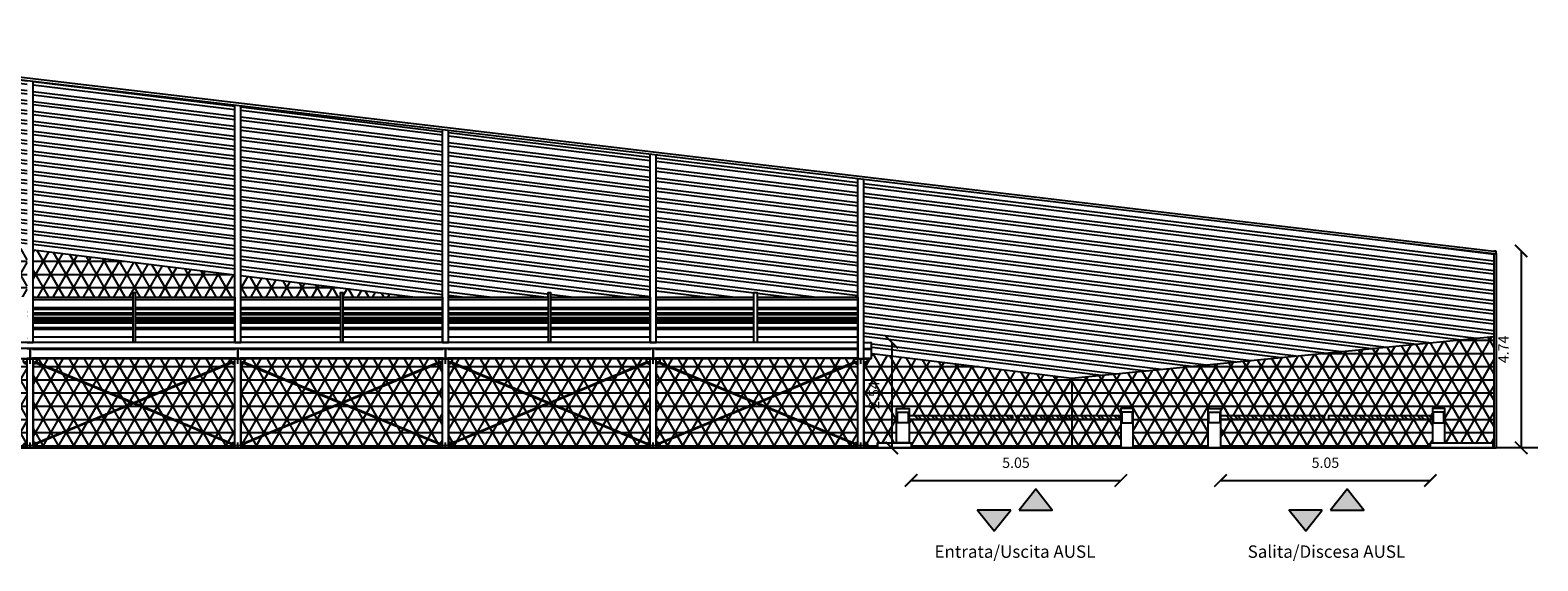
# Model space of a CAD drawing. Units: metres. Extents: x -572 to 1255, y 474 to 1400.
# Drawn here: x 1052 to 1089, y 522 to 535 of the extents above; entities that cross this region are included whole.
import ezdxf

# ---------------------------------------------------------------- set-up
doc = ezdxf.new("R2010")
doc.units = ezdxf.units.M
doc.header["$LTSCALE"] = 0.05
doc.set_wipeout_variables(frame=1)
doc.header["$PDMODE"] = 3
doc.header["$PDSIZE"] = 0.2
for name, color, linetype in [('PARK_A_STRUTTURA', 3, 'Continuous'), ('PARK_A_VISTA', 2, 'Continuous'), ('PARK_A_VISTA_SOTTILE', 1, 'Continuous'), ('PARK_QUOTE', 5, 'Continuous'), ('PARK_SIMBOLI', 9, 'Continuous'), ('PARK_TERRA', 212, 'Continuous'), ('PARK_TESTO', 7, 'Continuous'), ('PARK_TRATTEGGI', 252, 'Continuous')]:
    doc.layers.add(name, color=color, linetype=linetype)
doc.styles.get("Standard").update_dxf_attribs({"font": 'arial.ttf'})
doc.dimstyles.get("Standard").update_dxf_attribs({"dimtxt": 0.25, "dimasz": 0.3, "dimexe": 0.18, "dimexo": 0.0625, "dimgap": 0.3, "dimtad": 1, "dimzin": 0, "dimdsep": 46, "dimtxsty": 'Standard', "dimblk": 'ARCHTICK', "dimcen": 0, "dimse1": 1, "dimse2": 1, "dimadec": 0, "dimazin": 0, "dimtfac": 1, "dimtofl": 0, "dimtmove": 0, "dimatfit": 3, "dimldrblk": 'ARCHTICK', "dimfxl": 1, "dimtolj": 1, "dimtzin": 0, "dimarcsym": 0})

# ---------------------------------------------------------------- blocks, each defined once
blk = doc.blocks.new('PARK_SBARRA')
at = {"layer": 'PARK_SIMBOLI'}
h = blk.add_hatch(color=7, dxfattribs=at)
h.dxf.hatch_style = 1
h.paths.add_polyline_path([(-0.04, -2.22), (-0.04, -2.3), (0.04, -2.22), (0.04, -2.14)])
h.paths.add_polyline_path([(0.04, -1.82), (0.04, -1.74), (-0.04, -1.82), (-0.04, -1.9)])
h.paths.add_polyline_path([(0.04, -1.34), (-0.04, -1.42), (-0.04, -1.5), (0.04, -1.42)])
h.paths.add_polyline_path([(0.04, -1.02), (0.04, -0.94), (-0.04, -1.02), (-0.04, -1.1)])
h.paths.add_polyline_path([(-0.04, -0.62), (-0.04, -0.7), (0.04, -0.62), (0.04, -0.54)])
h.paths.add_polyline_path([(0.04, -0.22), (0.04, -0.14), (-0.04, -0.22), (-0.04, -0.3)])
h = blk.add_hatch(color=1, dxfattribs=at)
h.dxf.hatch_style = 1
h.paths.add_polyline_path([(0.04, -2.42), (0.04, -2.34), (-0.04, -2.42), (-0.04, -2.5)])
h.paths.add_polyline_path([(0.04, -2.02), (0.04, -1.94), (-0.04, -2.02), (-0.04, -2.1)])
h.paths.add_polyline_path([(0.04, -1.62), (0.04, -1.54), (-0.04, -1.62), (-0.04, -1.7)])
h.paths.add_polyline_path([(0.04, -1.22), (0.04, -1.14), (-0.04, -1.22), (-0.04, -1.3)])
h.paths.add_polyline_path([(0.04, -0.82), (0.04, -0.74), (-0.04, -0.82), (-0.04, -0.9)])
h.paths.add_polyline_path([(0.04, -0.42), (0.04, -0.34), (-0.04, -0.42), (-0.04, -0.5)])
for p, q in [((-0.04, -0.22), (0.04, -0.14)), ((-0.04, -0.3), (0.04, -0.22)), ((-0.04, -0.42), (0.04, -0.34)), ((-0.04, -0.5), (0.04, -0.42)), ((-0.04, -0.62), (0.04, -0.54)), ((-0.04, -0.7), (0.04, -0.62)), ((-0.04, -0.82), (0.04, -0.74)), ((-0.04, -0.9), (0.04, -0.82)), ((-0.04, -1.02), (0.04, -0.94)), ((-0.04, -1.1), (0.04, -1.02)), ((-0.04, -1.22), (0.04, -1.14)), ((-0.04, -1.3), (0.04, -1.22)), ((-0.04, -1.42), (0.04, -1.34)), ((-0.04, -1.5), (0.04, -1.42)), ((-0.04, -1.62), (0.04, -1.54)), ((-0.04, -1.7), (0.04, -1.62)), ((-0.04, -1.82), (0.04, -1.74)), ((-0.04, -1.9), (0.04, -1.82)), ((-0.04, -2.02), (0.04, -1.94)), ((-0.04, -2.1), (0.04, -2.02)), ((-0.04, -2.22), (0.04, -2.14)), ((-0.04, -2.3), (0.04, -2.22)), ((-0.04, -2.42), (0.04, -2.34)), ((-0.04, -2.5), (0.04, -2.42))]:
    blk.add_line(p, q, dxfattribs=at)
blk.add_lwpolyline([(-0.04, 0), (-0.04, -2.5), (0.04, -2.5), (0.04, 0)], close=True, dxfattribs=at)
blk = doc.blocks.new('PARK_DIR')
h = blk.add_hatch(color=10)
h.dxf.hatch_style = 1
h.paths.add_polyline_path([(-0.4, 0), (0.4, 0), (0, 0.5)])
blk.add_lwpolyline([(-0.4, 0), (0.4, 0), (0, 0.5), (-0.4, 0)])
blk = doc.blocks.new('PARK_PILASTRO1')
for p, q in [((-0.16, 2.15), (0.16, 2.15)), ((-0.16, 2.141), (-0.16, 2.15)), ((-0.16, 2.141), (0.16, 2.141)), ((-0.16, 2.066), (-0.16, 2.141)), ((-0.115, 2.021), (-0.16, 2.066)), ((-0.115, 2.021), (-0.07, 2.021)), ((-0.07, 0.047), (-0.07, 2.141)), ((-0.003, 2.021), (-0.003, 2.141)), ((-0.003, 2.021), (0.002, 2.021)), ((-0.003, 2.066), (0.002, 2.066)), ((0.002, 2.021), (0.002, 2.141)), ((0.07, 0.047), (0.07, 2.141)), ((0.115, 2.021), (0.07, 2.021)), ((0.115, 2.021), (0.16, 2.066)), ((0.16, 2.141), (0.16, 2.15)), ((0.16, 2.066), (0.16, 2.141)), ((-0.25, 0.01), (0.25, 0.01)), ((-0.25, 0), (-0.25, 0.01)), ((-0.25, 0), (0.25, 0)), ((-0.115, 0.13), (-0.16, 0.085)), ((-0.16, 0.025), (-0.16, 0.085)), ((-0.115, 0.13), (-0.07, 0.13)), ((-0.003, 0.025), (-0.003, 0.13)), ((-0.003, 0.13), (0.002, 0.13)), ((-0.003, 0.085), (0.002, 0.085)), ((-0.003, 0.025), (0.002, 0.025)), ((0.002, 0.025), (0.002, 0.13)), ((0.115, 0.13), (0.07, 0.13)), ((0.115, 0.13), (0.16, 0.085)), ((0.16, 0.025), (0.16, 0.085)), ((0.25, 0), (0.25, 0.01))]:
    blk.add_line(p, q)
for centre in [(-0.115, 2.066), (0.115, 2.066), (-0.115, 0.085), (0.115, 0.085)]:
    blk.add_circle(centre, 0.0075)
for start, end in [(90.2865, 113.5782), (66.4218, 89.7135)]:
    blk.add_arc((0, -0.448), 0.5, start, end)
blk = doc.blocks.new('PARK_IPE')
blk.add_lwpolyline([(-0.06, 0), (-0.06, 0.0098), (-0.0181, 0.0098, 0.4142136), (-0.0031, 0.0248), (-0.0031, 0.2152, 0.4142136), (-0.0181, 0.2302), (-0.06, 0.2302), (-0.06, 0.24), (0.06, 0.24), (0.06, 0.2302), (0.0181, 0.2302, 0.4142136), (0.0031, 0.2152), (0.0031, 0.0248, 0.4142136), (0.0181, 0.0098), (0.06, 0.0098), (0.06, 0)], format="xyb", close=True)
blk = doc.blocks.new('_ArchTick')
at = {"color": 0, "linetype": 'ByBlock', "const_width": 0.15}
blk.add_lwpolyline([(-0.5, -0.5), (0.5, 0.5)], dxfattribs=at)
blk = doc.blocks.new('*D203')
at = {"layer": 'Defpoints', "color": 0, "transparency": 16777216}
for p in [(1087.557, 529.771), (1087.557, 525.031), (1088.155, 525.031)]:
    blk.add_point(p, dxfattribs=at)
at = {"layer": 'PARK_QUOTE', "color": 0, "lineweight": -2, "transparency": 16777216}
blk.add_line((1088.155, 529.771), (1088.155, 525.031), dxfattribs=at)
at = {"layer": 'PARK_QUOTE', "color": 0, "lineweight": -2, "transparency": 16777216, "xscale": 0.3, "yscale": 0.3, "zscale": 0.3}
for p, rotation in [((1088.155, 529.771), 90), ((1088.155, 525.031), 270)]:
    blk.add_blockref('_ArchTick', p, dxfattribs=dict(at, rotation=rotation))
at = {"layer": 'PARK_QUOTE', "color": 0, "transparency": 16777216, "insert": (1087.73, 527.401), "char_height": 0.25, "attachment_point": 5, "rotation": 90}
blk.add_mtext('\\A1;4.74', dxfattribs=at)
blk = doc.blocks.new('*D204')
at = {"layer": 'Defpoints', "color": 0, "transparency": 16777216}
for p in [(1073.467, 525.031), (1078.517, 525.031), (1078.517, 524.244)]:
    blk.add_point(p, dxfattribs=at)
at = {"layer": 'PARK_QUOTE', "color": 0, "lineweight": -2, "transparency": 16777216}
blk.add_line((1073.467, 524.244), (1078.517, 524.244), dxfattribs=at)
at = {"layer": 'PARK_QUOTE', "color": 0, "lineweight": -2, "transparency": 16777216, "xscale": 0.3, "yscale": 0.3, "zscale": 0.3, "rotation": 180}
blk.add_blockref('_ArchTick', (1073.467, 524.244), dxfattribs=at)
at = {"layer": 'PARK_QUOTE', "color": 0, "lineweight": -2, "transparency": 16777216, "xscale": 0.3, "yscale": 0.3, "zscale": 0.3}
blk.add_blockref('_ArchTick', (1078.517, 524.244), dxfattribs=at)
at = {"layer": 'PARK_QUOTE', "color": 0, "transparency": 16777216, "insert": (1075.992, 524.672), "char_height": 0.25, "attachment_point": 5}
blk.add_mtext('\\A1;5.05', dxfattribs=at)
blk = doc.blocks.new('*D205')
at = {"layer": 'Defpoints', "color": 0, "transparency": 16777216}
for p in [(1080.917, 525.031), (1085.967, 525.031), (1085.967, 524.244)]:
    blk.add_point(p, dxfattribs=at)
at = {"layer": 'PARK_QUOTE', "color": 0, "lineweight": -2, "transparency": 16777216}
blk.add_line((1080.917, 524.244), (1085.967, 524.244), dxfattribs=at)
at = {"layer": 'PARK_QUOTE', "color": 0, "lineweight": -2, "transparency": 16777216, "xscale": 0.3, "yscale": 0.3, "zscale": 0.3, "rotation": 180}
blk.add_blockref('_ArchTick', (1080.917, 524.244), dxfattribs=at)
at = {"layer": 'PARK_QUOTE', "color": 0, "lineweight": -2, "transparency": 16777216, "xscale": 0.3, "yscale": 0.3, "zscale": 0.3}
blk.add_blockref('_ArchTick', (1085.967, 524.244), dxfattribs=at)
at = {"layer": 'PARK_QUOTE', "color": 0, "transparency": 16777216, "insert": (1083.442, 524.672), "char_height": 0.25, "attachment_point": 5}
blk.add_mtext('\\A1;5.05', dxfattribs=at)
blk = doc.blocks.new('*D206')
at = {"layer": 'Defpoints', "color": 0, "transparency": 16777216}
for p in [(1072.507, 527.571), (1072.507, 525.031), (1073.001, 525.031)]:
    blk.add_point(p, dxfattribs=at)
at = {"layer": 'PARK_QUOTE', "color": 0, "lineweight": -2, "transparency": 16777216}
blk.add_line((1073.001, 527.571), (1073.001, 525.031), dxfattribs=at)
at = {"layer": 'PARK_QUOTE', "color": 0, "lineweight": -2, "transparency": 16777216, "xscale": 0.3, "yscale": 0.3, "zscale": 0.3}
for p, rotation in [((1073.001, 527.571), 90), ((1073.001, 525.031), 270)]:
    blk.add_blockref('_ArchTick', p, dxfattribs=dict(at, rotation=rotation))
at = {"layer": 'PARK_QUOTE', "color": 0, "transparency": 16777216, "insert": (1072.574, 526.301), "char_height": 0.25, "attachment_point": 5, "rotation": 90}
blk.add_mtext('\\A1;2.54', dxfattribs=at)

msp = doc.modelspace()

# ---------------------------------------------------------------- hatches: boundary and pattern name
at = {"layer": 'PARK_TRATTEGGI'}
h = msp.add_hatch(dxfattribs=at)
h.set_pattern_fill('ANSI32', color=256, scale=0.025, angle=128)
h.set_pattern_definition([(173, (2027.95963, 495.55398), (-0.02902014, -0.23635005), []), (173, (2027.89052, 495.64244), (-0.02902014, -0.23635005), [])])
h.paths.add_polyline_path([(1027.187, 532.896), (1027.187, 533.901), (1022.327, 533.537), (1022.327, 533.496)])
h.paths.add_polyline_path([(1032.187, 532.28), (1032.187, 534.276), (1027.327, 533.912), (1027.327, 532.879)])
h.paths.add_polyline_path([(1037.187, 531.663), (1037.187, 534.651), (1032.327, 534.287), (1032.327, 532.262)])
h.paths.add_polyline_path([(1042.187, 535.026), (1037.327, 534.662), (1037.327, 531.646), (1042.187, 531.046)])
h.paths.add_polyline_path([(1047.187, 534.47), (1042.437, 535.031), (1042.327, 535.031), (1042.327, 531.029), (1047.187, 530.43)])
h.paths.add_polyline_path([(1052.187, 533.88), (1047.327, 534.454), (1047.327, 530.413), (1052.187, 529.813)])
h.paths.add_polyline_path([(1057.187, 533.29), (1052.327, 533.864), (1052.327, 529.796), (1057.187, 529.197)])
h.paths.add_polyline_path([(1062.187, 528.58), (1062.187, 532.699), (1057.327, 533.273), (1057.327, 529.179)])
h.paths.add_polyline_path([(1067.187, 532.109), (1062.327, 532.683), (1062.327, 528.563), (1067.187, 527.963)])
h.paths.add_polyline_path([(1067.327, 532.093), (1067.327, 527.946), (1072.187, 527.347), (1072.187, 531.519)])
h.paths.add_polyline_path([(1072.327, 531.502), (1072.327, 527.33), (1077.34, 526.711), (1087.497, 527.711), (1087.497, 529.711)])
h = msp.add_hatch(dxfattribs=at)
h.set_pattern_fill('NET3', color=256, scale=0.1)
h.set_pattern_definition([(0, (2027.95963, 495.55398), (0, 0.3175), []), (60, (2027.95963, 495.55398), (-0.27496307, 0.15875), []), (120, (2027.95963, 495.55398), (-0.27496307, -0.15875), [])])
h.paths.add_polyline_path([(1073.117, 525.131), (1073.117, 525.981), (1073.417, 525.981), (1073.417, 525.131)], flags=16)
h.paths.add_polyline_path([(1032.327, 527.571), (1032.187, 527.571), (1032.187, 532.28), (1027.327, 532.879), (1027.327, 527.571), (1027.187, 527.571), (1027.187, 532.896), (1022.327, 533.496), (1022.327, 527.571), (1022.187, 527.571), (1022.187, 533.513), (1022.037, 533.531), (1022.037, 525.031), (1077.34, 525.031), (1077.34, 526.711), (1072.327, 527.33), (1072.327, 527.172), (1072.187, 527.172), (1072.187, 527.347), (1067.327, 527.946), (1067.327, 527.571), (1067.187, 527.571), (1067.187, 527.963), (1062.327, 528.563), (1062.327, 527.571), (1062.187, 527.571), (1062.187, 528.58), (1057.327, 529.179), (1057.327, 527.571), (1057.187, 527.571), (1057.187, 529.197), (1052.327, 529.796), (1052.327, 527.571), (1052.187, 527.571), (1052.187, 529.813), (1047.327, 530.413), (1047.327, 527.571), (1047.187, 527.571), (1047.187, 530.43), (1042.327, 531.029), (1042.327, 527.571), (1042.187, 527.571), (1042.187, 531.046), (1037.327, 531.646), (1037.327, 527.571), (1037.187, 527.571), (1037.187, 531.663), (1032.327, 532.262)])
h.paths.add_polyline_path([(1073.417, 525.721), (1073.417, 525.801), (1075.917, 525.801), (1075.917, 525.721)], flags=16)
h.paths.add_polyline_path([(1078.517, 525.721), (1077.34, 525.721), (1077.34, 525.031), (1078.517, 525.031)], flags=17)
h.paths.add_polyline_path([(1083.517, 525.801), (1086.017, 525.801), (1086.017, 525.981), (1086.317, 525.981), (1086.317, 525.151), (1087.477, 525.151), (1087.477, 525.031), (1087.497, 525.031), (1087.497, 527.711), (1077.34, 526.711), (1077.34, 525.801), (1078.517, 525.801), (1078.517, 525.981), (1078.817, 525.981), (1078.817, 525.031), (1080.617, 525.031), (1080.617, 525.981), (1080.917, 525.981), (1080.917, 525.801), (1083.417, 525.801), (1083.417, 525.721), (1080.917, 525.721), (1080.917, 525.031), (1085.967, 525.031), (1085.967, 525.151), (1086.017, 525.151), (1086.017, 525.721), (1083.517, 525.721)])

# ---------------------------------------------------------------- linework, layer by layer
at = {"layer": 'PARK_A_VISTA'}
for p, q in [((1042.44, 535.091), (1087.5, 529.771)), ((1042.437, 535.031), (1087.497, 529.711)), ((1087.497, 529.711), (1087.497, 525.031)), ((1087.497, 529.711), (1087.557, 529.711)), ((1087.557, 529.771), (1087.5, 529.771)), ((1087.557, 529.711), (1087.557, 529.771)), ((1087.557, 529.711), (1087.557, 525.031)), ((1085.967, 525.151), (1085.967, 525.031)), ((1085.967, 525.151), (1087.477, 525.151)), ((1087.477, 525.151), (1087.477, 525.031))]:
    msp.add_line(p, q, dxfattribs=at)
for points in [[(1078.817, 525.031), (1078.817, 525.981), (1078.517, 525.981), (1078.517, 525.031)], [(1078.797, 525.631), (1078.797, 525.891), (1078.537, 525.891), (1078.537, 525.631)], [(1080.617, 525.031), (1080.617, 525.981), (1080.917, 525.981), (1080.917, 525.031)], [(1080.637, 525.631), (1080.637, 525.891), (1080.897, 525.891), (1080.897, 525.631)], [(1086.317, 525.151), (1086.317, 525.981), (1086.017, 525.981), (1086.017, 525.151)], [(1086.297, 525.631), (1086.297, 525.891), (1086.037, 525.891), (1086.037, 525.631)]]:
    msp.add_lwpolyline(points, close=True, dxfattribs=at)
at = {"layer": 'PARK_A_VISTA_SOTTILE'}
for p, q in [((1052.327, 529.796), (1057.187, 529.197)), ((1057.327, 529.179), (1062.187, 528.58)), ((1062.327, 528.563), (1067.187, 527.963)), ((1067.327, 527.946), (1072.187, 527.347)), ((1077.34, 526.711), (1087.497, 527.711)), ((1072.327, 527.33), (1077.34, 526.711)), ((1077.34, 526.711), (1077.34, 525.031))]:
    msp.add_line(p, q, dxfattribs=at)

# ---------------------------------------------------------------- block references
at = {"layer": 'PARK_SIMBOLI'}
for name, p, rotation in [('PARK_SBARRA', (1076.017, 525.761), 90), ('PARK_SBARRA', (1080.917, 525.761), 90), ('PARK_SBARRA', (1083.517, 525.761), 90), ('PARK_DIR', (1075.467, 523.531), 180), ('PARK_DIR', (1082.967, 523.531), 180)]:
    msp.add_blockref(name, p, dxfattribs=dict(at, rotation=rotation))
for p in [(1076.467, 523.531), (1083.967, 523.531)]:
    msp.add_blockref('PARK_DIR', p, dxfattribs=at)

# ---------------------------------------------------------------- texts
at = {"layer": 'PARK_TESTO', "char_height": 0.3, "attachment_point": 5}
for s, insert in [('Entrata/Uscita AUSL', (1075.967, 522.531)), ('Salita/Discesa AUSL', (1083.467, 522.531))]:
    msp.add_mtext_dynamic_manual_height_columns(s, width=6.66524, gutter_width=12.5, heights=[0], dxfattribs=dict(at, insert=insert))

# ---------------------------------------------------------------- dimensions: what is measured, and where the dimension line sits
at = {"layer": 'PARK_QUOTE'}
dim = msp.add_linear_dim(base=(1088.155, 525.031), p1=(1087.557, 529.771), p2=(1087.557, 525.031), angle=90, dimstyle='Standard', dxfattribs=at)
dim.commit()
dim.dimension.update_dxf_attribs({"geometry": '*D203', "text_midpoint": (1087.73, 527.401)})
dim = msp.add_linear_dim(base=(1085.967, 524.244), p1=(1080.917, 525.031), p2=(1085.967, 525.031), dimstyle='Standard', dxfattribs=at)
dim.commit()
dim.dimension.update_dxf_attribs({"geometry": '*D205', "text_midpoint": (1083.442, 524.672)})

# ---------------------------------------------------------------- next in the draw order: wipeouts: each hides what was drawn before it
msp.add_wipeout([(1044.407, 528.661), (1044.727, 528.661), (1044.727, 528.771), (1044.787, 528.771), (1044.787, 528.661), (1047.187, 528.661), (1047.187, 527.571), (1047.327, 527.571), (1047.327, 528.661), (1049.727, 528.661), (1049.727, 528.771), (1049.787, 528.771), (1049.787, 528.661), (1052.187, 528.661), (1052.187, 527.571), (1052.327, 527.571), (1052.327, 528.661), (1054.727, 528.661), (1054.727, 528.771), (1054.787, 528.771), (1054.787, 528.661), (1057.187, 528.661), (1057.187, 527.571), (1057.327, 527.571), (1057.327, 528.661), (1059.727, 528.661), (1059.727, 528.771), (1059.787, 528.771), (1059.787, 528.661), (1062.187, 528.661), (1062.187, 527.571), (1062.327, 527.571), (1062.327, 528.661), (1064.727, 528.661), (1064.727, 528.771), (1064.787, 528.771), (1064.787, 528.661), (1067.187, 528.661), (1067.187, 527.571), (1067.327, 527.571), (1067.327, 528.661), (1069.677, 528.661), (1069.677, 528.771), (1069.757, 528.771), (1069.757, 528.661), (1070.107, 528.661), (1071.907, 528.661), (1072.187, 528.661), (1072.187, 527.181), (1072.327, 527.181), (1072.327, 527.571), (1072.507, 527.571), (1072.507, 527.181), (1072.417, 527.181), (1072.417, 527.097), (1072.372, 527.052), (1072.327, 527.052), (1072.327, 525.161), (1072.372, 525.161), (1072.417, 525.116), (1072.417, 525.057), (1072.457, 525.041), (1072.507, 525.041), (1072.507, 525.031), (1072.657, 525.031), (1072.657, 525.151), (1073.467, 525.151), (1073.467, 525.031), (1072.007, 525.031), (1072.007, 525.041), (1072.057, 525.041), (1072.097, 525.057), (1072.097, 525.116), (1072.142, 525.161), (1072.187, 525.161), (1072.187, 527.052), (1072.142, 527.052), (1072.097, 527.097), (1072.097, 527.181), (1067.417, 527.181), (1067.417, 527.097), (1067.372, 527.052), (1067.327, 527.052), (1067.327, 525.161), (1067.372, 525.161), (1067.417, 525.116), (1067.417, 525.057), (1067.457, 525.041), (1067.507, 525.041), (1067.507, 525.036), (1067.507, 525.031), (1067.007, 525.031), (1067.007, 525.041), (1067.057, 525.041), (1067.097, 525.057), (1067.097, 525.116), (1067.142, 525.161), (1067.187, 525.161), (1067.187, 527.052), (1067.142, 527.052), (1067.097, 527.097), (1067.097, 527.181), (1062.417, 527.181), (1062.417, 527.097), (1062.372, 527.052), (1062.327, 527.052), (1062.327, 525.161), (1062.372, 525.161), (1062.417, 525.116), (1062.417, 525.057), (1062.457, 525.041), (1062.507, 525.041), (1062.507, 525.031), (1062.007, 525.031), (1062.007, 525.041), (1062.057, 525.041), (1062.097, 525.057), (1062.097, 525.116), (1062.142, 525.161), (1062.187, 525.161), (1062.187, 527.052), (1062.142, 527.052), (1062.097, 527.097), (1062.097, 527.181), (1057.417, 527.181), (1057.417, 527.097), (1057.372, 527.052), (1057.327, 527.052), (1057.327, 525.161), (1057.372, 525.161), (1057.417, 525.116), (1057.417, 525.057), (1057.457, 525.041), (1057.507, 525.041), (1057.507, 525.031), (1057.007, 525.031), (1057.007, 525.036), (1057.007, 525.041), (1057.057, 525.041), (1057.097, 525.057), (1057.097, 525.116), (1057.142, 525.161), (1057.187, 525.161), (1057.187, 527.052), (1057.142, 527.052), (1057.097, 527.097), (1057.097, 527.181), (1052.417, 527.181), (1052.417, 527.097), (1052.372, 527.052), (1052.327, 527.052), (1052.327, 525.161), (1052.372, 525.161), (1052.417, 525.116), (1052.417, 525.057), (1052.457, 525.041), (1052.507, 525.041), (1052.507, 525.031), (1052.007, 525.031), (1052.007, 525.036), (1052.007, 525.041), (1052.057, 525.041), (1052.097, 525.057), (1052.097, 525.116), (1052.142, 525.161), (1052.187, 525.161), (1052.187, 527.052), (1052.142, 527.052), (1052.097, 527.097), (1052.097, 527.181), (1047.417, 527.181), (1047.417, 527.097), (1047.372, 527.052), (1047.327, 527.052), (1047.327, 525.161), (1047.372, 525.161), (1047.417, 525.116), (1047.417, 525.057), (1047.457, 525.041), (1047.507, 525.041), (1047.507, 525.031), (1047.007, 525.031), (1047.007, 525.036), (1047.007, 525.041), (1047.057, 525.041), (1047.097, 525.057), (1047.097, 525.116), (1047.142, 525.161), (1047.187, 525.161), (1047.187, 527.052), (1047.142, 527.052), (1047.097, 527.097), (1047.097, 527.181), (1044.447, 527.181), (1044.447, 525.031), (1042.567, 525.031), (1042.567, 527.181), (1042.417, 527.181), (1042.417, 527.097), (1042.372, 527.052), (1042.327, 527.052), (1042.327, 525.161), (1042.372, 525.161), (1042.417, 525.116), (1042.417, 525.057), (1042.457, 525.041), (1042.507, 525.041), (1042.507, 525.031), (1042.007, 525.031), (1042.007, 525.036), (1042.007, 525.041), (1042.057, 525.041), (1042.097, 525.057), (1042.097, 525.116), (1042.142, 525.161), (1042.187, 525.161), (1042.187, 527.052), (1042.142, 527.052), (1042.097, 527.097), (1042.097, 527.181), (1037.417, 527.181), (1037.417, 527.097), (1037.372, 527.052), (1037.327, 527.052), (1037.327, 525.161), (1037.372, 525.161), (1037.417, 525.116), (1037.417, 525.057), (1037.457, 525.041), (1037.507, 525.041), (1037.507, 525.031), (1037.007, 525.031), (1037.007, 525.036), (1037.007, 525.041), (1037.057, 525.041), (1037.097, 525.057), (1037.097, 525.116), (1037.142, 525.161), (1037.187, 525.161), (1037.187, 527.052), (1037.142, 527.052), (1037.097, 527.097), (1037.097, 527.181), (1032.417, 527.181), (1032.417, 527.097), (1032.372, 527.052), (1032.327, 527.052), (1032.327, 525.161), (1032.372, 525.161), (1032.417, 525.116), (1032.417, 525.057), (1032.457, 525.041), (1032.507, 525.041), (1032.507, 525.031), (1032.007, 525.031), (1032.007, 525.036), (1032.007, 525.041), (1032.057, 525.041), (1032.097, 525.057), (1032.097, 525.116), (1032.142, 525.161), (1032.187, 525.161), (1032.187, 527.052), (1032.142, 527.052), (1032.097, 527.097), (1032.097, 527.181), (1027.417, 527.181), (1027.417, 527.097), (1027.372, 527.052), (1027.327, 527.052), (1027.327, 525.161), (1027.372, 525.161), (1027.417, 525.116), (1027.417, 525.057), (1027.457, 525.041), (1027.507, 525.041), (1027.507, 525.031), (1027.007, 525.031), (1027.007, 525.041), (1027.057, 525.041), (1027.097, 525.057), (1027.097, 525.116), (1027.142, 525.161), (1027.187, 525.161), (1027.187, 527.052), (1027.142, 527.052), (1027.097, 527.097), (1027.097, 527.181), (1022.417, 527.181), (1022.417, 527.097), (1022.372, 527.052), (1022.327, 527.052), (1022.327, 525.161), (1022.372, 525.161), (1022.417, 525.116), (1022.417, 525.057), (1022.457, 525.041), (1022.507, 525.041), (1022.507, 525.031), (1022.007, 525.031), (1022.007, 525.041), (1022.057, 525.041), (1022.097, 525.057), (1022.097, 525.116), (1022.142, 525.161), (1022.187, 525.161), (1022.187, 527.052), (1022.142, 527.052), (1022.097, 527.097), (1022.097, 527.181), (1022.037, 527.181), (1022.037, 528.661), (1022.227, 528.661), (1022.227, 528.771), (1022.287, 528.771), (1022.287, 528.661), (1024.727, 528.661), (1024.727, 528.771), (1024.787, 528.771), (1024.787, 528.661), (1027.227, 528.661), (1027.227, 528.771), (1027.287, 528.771), (1027.287, 528.661), (1029.727, 528.661), (1029.727, 528.771), (1029.787, 528.771), (1029.787, 528.661), (1032.227, 528.661), (1032.227, 528.771), (1032.287, 528.771), (1032.287, 528.661), (1034.727, 528.661), (1034.727, 528.771), (1034.787, 528.771), (1034.787, 528.661), (1037.227, 528.661), (1037.227, 528.771), (1037.287, 528.771), (1037.287, 528.661), (1039.727, 528.661), (1039.727, 528.771), (1039.787, 528.771), (1039.787, 528.661), (1042.187, 528.661), (1042.187, 527.571), (1042.327, 527.571), (1042.327, 528.661), (1042.607, 528.661), (1042.607, 527.571), (1044.407, 527.571)]).dxf.layer = 'PARK_A_VISTA'

# ---------------------------------------------------------------- next in the draw order: linework, layer by layer
at = {"layer": 'PARK_A_VISTA'}
for p, q in [((1052.327, 527.571), (1052.327, 533.864)), ((1057.187, 527.571), (1057.187, 533.29)), ((1057.327, 527.571), (1057.327, 533.273)), ((1062.187, 527.571), (1062.187, 532.699)), ((1062.327, 527.571), (1062.327, 532.683)), ((1067.187, 527.571), (1067.187, 532.109)), ((1067.327, 527.571), (1067.327, 532.093)), ((1072.187, 527.172), (1072.187, 531.519)), ((1072.327, 527.172), (1072.327, 531.502)), ((1052.327, 528.661), (1054.727, 528.661)), ((1052.327, 528.601), (1054.727, 528.601)), ((1054.727, 528.771), (1054.787, 528.771)), ((1054.727, 528.771), (1054.727, 527.571)), ((1054.787, 528.771), (1054.787, 527.571)), ((1054.787, 528.661), (1057.187, 528.661)), ((1054.787, 528.601), (1057.187, 528.601)), ((1057.327, 528.661), (1059.727, 528.661)), ((1057.327, 528.601), (1059.727, 528.601)), ((1059.727, 528.771), (1059.787, 528.771)), ((1059.727, 528.771), (1059.727, 527.571)), ((1059.787, 528.771), (1059.787, 527.571)), ((1059.787, 528.661), (1062.187, 528.661)), ((1059.787, 528.601), (1062.187, 528.601)), ((1062.327, 528.661), (1064.727, 528.661)), ((1062.327, 528.601), (1064.727, 528.601)), ((1064.727, 528.771), (1064.787, 528.771)), ((1064.727, 528.771), (1064.727, 527.571)), ((1064.787, 528.771), (1064.787, 527.571)), ((1064.787, 528.661), (1067.187, 528.661)), ((1064.787, 528.601), (1067.187, 528.601)), ((1067.327, 528.661), (1069.677, 528.661)), ((1067.327, 528.601), (1069.677, 528.601)), ((1069.757, 528.661), (1072.187, 528.661)), ((1069.757, 528.601), (1072.187, 528.601)), ((1052.327, 528.411), (1054.727, 528.411)), ((1052.327, 528.371), (1054.727, 528.371)), ((1054.727, 528.271), (1052.327, 528.271)), ((1052.327, 528.171), (1054.727, 528.171)), ((1054.787, 528.411), (1057.187, 528.411)), ((1054.787, 528.371), (1057.187, 528.371)), ((1057.187, 528.271), (1054.787, 528.271)), ((1054.787, 528.171), (1057.187, 528.171)), ((1057.327, 528.411), (1059.727, 528.411)), ((1057.327, 528.371), (1059.727, 528.371)), ((1059.727, 528.271), (1057.327, 528.271)), ((1057.327, 528.171), (1059.727, 528.171)), ((1059.787, 528.411), (1062.187, 528.411)), ((1059.787, 528.371), (1062.187, 528.371)), ((1062.187, 528.271), (1059.787, 528.271)), ((1059.787, 528.171), (1062.187, 528.171)), ((1062.327, 528.411), (1064.727, 528.411)), ((1062.327, 528.371), (1064.727, 528.371)), ((1064.727, 528.271), (1062.327, 528.271)), ((1062.327, 528.171), (1064.727, 528.171)), ((1064.787, 528.411), (1067.187, 528.411)), ((1064.787, 528.371), (1067.187, 528.371)), ((1067.187, 528.271), (1064.787, 528.271)), ((1064.787, 528.171), (1067.187, 528.171)), ((1067.327, 528.411), (1069.677, 528.411)), ((1067.327, 528.371), (1069.677, 528.371)), ((1069.677, 528.271), (1067.327, 528.271)), ((1067.327, 528.171), (1069.677, 528.171)), ((1069.757, 528.411), (1072.187, 528.411)), ((1069.757, 528.371), (1072.187, 528.371)), ((1072.187, 528.271), (1069.757, 528.271)), ((1069.757, 528.171), (1072.187, 528.171)), ((1052.327, 528.131), (1054.727, 528.131)), ((1054.727, 528.031), (1052.327, 528.031)), ((1052.327, 527.931), (1054.727, 527.931)), ((1052.327, 527.891), (1054.727, 527.891)), ((1054.787, 528.131), (1057.187, 528.131)), ((1057.187, 528.031), (1054.787, 528.031)), ((1054.787, 527.931), (1057.187, 527.931)), ((1054.787, 527.891), (1057.187, 527.891)), ((1057.327, 528.131), (1059.727, 528.131)), ((1059.727, 528.031), (1057.327, 528.031)), ((1057.327, 527.931), (1059.727, 527.931)), ((1057.327, 527.891), (1059.727, 527.891)), ((1059.787, 528.131), (1062.187, 528.131)), ((1062.187, 528.031), (1059.787, 528.031)), ((1059.787, 527.931), (1062.187, 527.931)), ((1059.787, 527.891), (1062.187, 527.891)), ((1062.327, 528.131), (1064.727, 528.131)), ((1064.727, 528.031), (1062.327, 528.031)), ((1062.327, 527.931), (1064.727, 527.931)), ((1062.327, 527.891), (1064.727, 527.891)), ((1064.787, 528.131), (1067.187, 528.131)), ((1067.187, 528.031), (1064.787, 528.031)), ((1064.787, 527.931), (1067.187, 527.931)), ((1064.787, 527.891), (1067.187, 527.891)), ((1067.327, 528.131), (1069.677, 528.131)), ((1069.677, 528.031), (1067.327, 528.031)), ((1067.327, 527.931), (1069.677, 527.931)), ((1067.327, 527.891), (1069.677, 527.891)), ((1069.757, 528.131), (1072.187, 528.131)), ((1072.187, 528.031), (1069.757, 528.031)), ((1069.757, 527.931), (1072.187, 527.931)), ((1069.757, 527.891), (1072.187, 527.891)), ((1072.187, 527.571), (1044.447, 527.571)), ((1052.187, 527.571), (1052.327, 527.571)), ((1052.327, 527.701), (1054.727, 527.701)), ((1054.787, 527.701), (1057.187, 527.701)), ((1057.327, 527.571), (1057.187, 527.571)), ((1057.327, 527.701), (1059.727, 527.701)), ((1059.787, 527.701), (1062.187, 527.701)), ((1062.327, 527.571), (1062.187, 527.571)), ((1062.327, 527.701), (1064.727, 527.701)), ((1064.787, 527.701), (1067.187, 527.701)), ((1067.187, 527.571), (1067.327, 527.571)), ((1067.327, 527.701), (1069.677, 527.701)), ((1069.757, 527.701), (1072.187, 527.701)), ((1072.327, 527.571), (1072.507, 527.571)), ((1072.507, 527.571), (1072.507, 527.181)), ((1070.007, 527.421), (987.007, 527.421)), ((987.007, 527.181), (1070.007, 527.181)), ((1052.317, 527.411), (1057.197, 527.411)), ((1057.197, 527.191), (1052.317, 527.191)), ((1052.368, 527.088), (1057.138, 525.107)), ((1052.376, 527.106), (1057.146, 525.126)), ((1057.138, 527.106), (1054.757, 526.117)), ((1057.146, 527.088), (1054.783, 526.107)), ((1057.317, 527.411), (1062.197, 527.411)), ((1062.197, 527.191), (1057.317, 527.191)), ((1057.368, 527.088), (1062.138, 525.107)), ((1057.376, 527.106), (1062.146, 525.126)), ((1062.138, 527.106), (1059.757, 526.117)), ((1062.146, 527.088), (1059.783, 526.107)), ((1062.317, 527.411), (1067.197, 527.411)), ((1067.197, 527.191), (1062.317, 527.191)), ((1062.368, 527.088), (1067.138, 525.107)), ((1062.376, 527.106), (1067.146, 525.126)), ((1067.138, 527.106), (1064.757, 526.117)), ((1067.146, 527.088), (1064.783, 526.107)), ((1067.317, 527.411), (1072.187, 527.411)), ((1072.187, 527.191), (1067.317, 527.191)), ((1067.368, 527.088), (1072.138, 525.107)), ((1067.376, 527.106), (1072.146, 525.126)), ((1072.138, 527.106), (1069.757, 526.117)), ((1072.146, 527.088), (1069.783, 526.107)), ((1072.187, 527.421), (1070.007, 527.421)), ((1072.197, 527.181), (1070.007, 527.181)), ((1072.327, 527.172), (1072.187, 527.172)), ((1072.327, 527.421), (1072.507, 527.421)), ((1072.327, 527.411), (1072.507, 527.411)), ((1072.327, 527.191), (1072.507, 527.191)), ((1072.327, 527.181), (1072.507, 527.181)), ((1054.731, 526.107), (1052.368, 525.126)), ((1054.757, 526.096), (1052.376, 525.107)), ((1059.731, 526.107), (1057.368, 525.126)), ((1059.757, 526.096), (1057.376, 525.107)), ((1064.731, 526.107), (1062.368, 525.126)), ((1064.757, 526.096), (1062.376, 525.107)), ((1069.731, 526.107), (1067.368, 525.126)), ((1069.757, 526.096), (1067.376, 525.107)), ((1072.657, 525.151), (1073.467, 525.151)), ((1072.657, 525.131), (1072.657, 525.031)), ((1073.467, 525.131), (1073.467, 525.031))]:
    msp.add_line(p, q, dxfattribs=at)
msp.add_lwpolyline([(1052.187, 527.571), (1052.327, 527.571), (1052.327, 528.661), (1054.727, 528.661), (1054.727, 528.771), (1054.787, 528.771), (1054.787, 528.661), (1057.187, 528.661), (1057.187, 527.571), (1057.327, 527.571), (1057.327, 528.661), (1059.727, 528.661), (1059.727, 528.771), (1059.787, 528.771), (1059.787, 528.661), (1062.187, 528.661), (1062.187, 527.571), (1062.327, 527.571), (1062.327, 528.661), (1064.727, 528.661), (1064.727, 528.771), (1064.787, 528.771), (1064.787, 528.661), (1067.187, 528.661), (1067.187, 527.571), (1067.327, 527.571), (1067.327, 528.661), (1069.677, 528.661), (1069.677, 528.771), (1069.757, 528.771), (1069.757, 528.661), (1070.107, 528.661), (1071.907, 528.661), (1072.187, 528.661), (1072.187, 527.181), (1072.327, 527.181), (1072.327, 527.571), (1072.507, 527.571), (1072.507, 527.181), (1072.417, 527.181), (1072.417, 527.097), (1072.372, 527.052), (1072.327, 527.052), (1072.327, 525.161), (1072.372, 525.161), (1072.417, 525.116), (1072.417, 525.057), (1072.457, 525.041), (1072.507, 525.041), (1072.507, 525.031), (1072.657, 525.031), (1072.657, 525.151), (1073.467, 525.151), (1073.467, 525.031), (1072.007, 525.031), (1072.007, 525.041), (1072.057, 525.041), (1072.097, 525.057), (1072.097, 525.116), (1072.142, 525.161), (1072.187, 525.161), (1072.187, 527.052), (1072.142, 527.052), (1072.097, 527.097), (1072.097, 527.181), (1067.417, 527.181), (1067.417, 527.097), (1067.372, 527.052), (1067.327, 527.052), (1067.327, 525.161), (1067.372, 525.161), (1067.417, 525.116), (1067.417, 525.057), (1067.457, 525.041), (1067.507, 525.041), (1067.507, 525.036), (1067.507, 525.031), (1067.007, 525.031), (1067.007, 525.041), (1067.057, 525.041), (1067.097, 525.057), (1067.097, 525.116), (1067.142, 525.161), (1067.187, 525.161), (1067.187, 527.052), (1067.142, 527.052), (1067.097, 527.097), (1067.097, 527.181), (1062.417, 527.181), (1062.417, 527.097), (1062.372, 527.052), (1062.327, 527.052), (1062.327, 525.161), (1062.372, 525.161), (1062.417, 525.116), (1062.417, 525.057), (1062.457, 525.041), (1062.507, 525.041), (1062.507, 525.031), (1062.007, 525.031), (1062.007, 525.041), (1062.057, 525.041), (1062.097, 525.057), (1062.097, 525.116), (1062.142, 525.161), (1062.187, 525.161), (1062.187, 527.052), (1062.142, 527.052), (1062.097, 527.097), (1062.097, 527.181), (1057.417, 527.181), (1057.417, 527.097), (1057.372, 527.052), (1057.327, 527.052), (1057.327, 525.161), (1057.372, 525.161), (1057.417, 525.116), (1057.417, 525.057), (1057.457, 525.041), (1057.507, 525.041), (1057.507, 525.031), (1057.007, 525.031), (1057.007, 525.036), (1057.007, 525.041), (1057.057, 525.041), (1057.097, 525.057), (1057.097, 525.116), (1057.142, 525.161), (1057.187, 525.161), (1057.187, 527.052), (1057.142, 527.052), (1057.097, 527.097), (1057.097, 527.181), (1052.417, 527.181), (1052.417, 527.097), (1052.372, 527.052), (1052.327, 527.052), (1052.327, 525.161), (1052.372, 525.161), (1052.417, 525.116), (1052.417, 525.057), (1052.457, 525.041), (1052.507, 525.041), (1052.507, 525.031), (1052.007, 525.031)], dxfattribs=at)
for points in [[(1069.677, 528.771), (1069.757, 528.771), (1069.757, 527.571), (1069.677, 527.571)], [(1073.117, 525.151), (1073.117, 525.981), (1073.417, 525.981), (1073.417, 525.151)], [(1073.137, 525.631), (1073.137, 525.891), (1073.397, 525.891), (1073.397, 525.631)]]:
    msp.add_lwpolyline(points, close=True, dxfattribs=at)
at = {"layer": 'PARK_A_VISTA_SOTTILE'}
for p, q in [((1054.727, 528.231), (1052.327, 528.231)), ((1057.187, 528.231), (1054.787, 528.231)), ((1059.727, 528.231), (1057.327, 528.231)), ((1062.187, 528.231), (1059.787, 528.231)), ((1064.727, 528.231), (1062.327, 528.231)), ((1067.187, 528.231), (1064.787, 528.231)), ((1069.677, 528.231), (1067.327, 528.231)), ((1072.187, 528.231), (1069.757, 528.231)), ((1054.727, 528.071), (1052.327, 528.071)), ((1057.187, 528.071), (1054.787, 528.071)), ((1059.727, 528.071), (1057.327, 528.071)), ((1062.187, 528.071), (1059.787, 528.071)), ((1064.727, 528.071), (1062.327, 528.071)), ((1067.187, 528.071), (1064.787, 528.071)), ((1069.677, 528.071), (1067.327, 528.071)), ((1072.187, 528.071), (1069.757, 528.071)), ((1022.037, 525.031), (1087.557, 525.031))]:
    msp.add_line(p, q, dxfattribs=at)
at = {"layer": 'PARK_TERRA'}
msp.add_lwpolyline([(1088.557, 525.031), (981.857, 525.031), (981.857, 525.051), (980.707, 525.051)], dxfattribs=at)

# ---------------------------------------------------------------- next in the draw order: block references
at = {"layer": 'PARK_A_STRUTTURA'}
for p in [(1052.257, 527.181), (1057.257, 527.181), (1062.257, 527.181), (1067.257, 527.181)]:
    msp.add_blockref('PARK_IPE', p, dxfattribs=at)
at = {"layer": 'PARK_A_VISTA'}
for p in [(1052.257, 525.031), (1057.257, 525.031), (1062.257, 525.031), (1067.257, 525.031), (1072.257, 525.031)]:
    msp.add_blockref('PARK_PILASTRO1', p, dxfattribs=at)
at = {"layer": 'PARK_SIMBOLI', "rotation": 90}
msp.add_blockref('PARK_SBARRA', (1073.417, 525.761), dxfattribs=at)

# ---------------------------------------------------------------- next in the draw order: dimensions: what is measured, and where the dimension line sits
at = {"layer": 'PARK_QUOTE'}
dim = msp.add_linear_dim(base=(1073.001, 525.031), p1=(1072.507, 527.571), p2=(1072.507, 525.031), angle=90, dimstyle='Standard', dxfattribs=at)
dim.commit()
dim.dimension.update_dxf_attribs({"geometry": '*D206', "text_midpoint": (1072.574, 526.301)})
dim = msp.add_linear_dim(base=(1078.517, 524.244), p1=(1073.467, 525.031), p2=(1078.517, 525.031), dimstyle='Standard', dxfattribs=at)
dim.commit()
dim.dimension.update_dxf_attribs({"geometry": '*D204', "text_midpoint": (1075.992, 524.672)})

doc.saveas('drawing.dxf')
